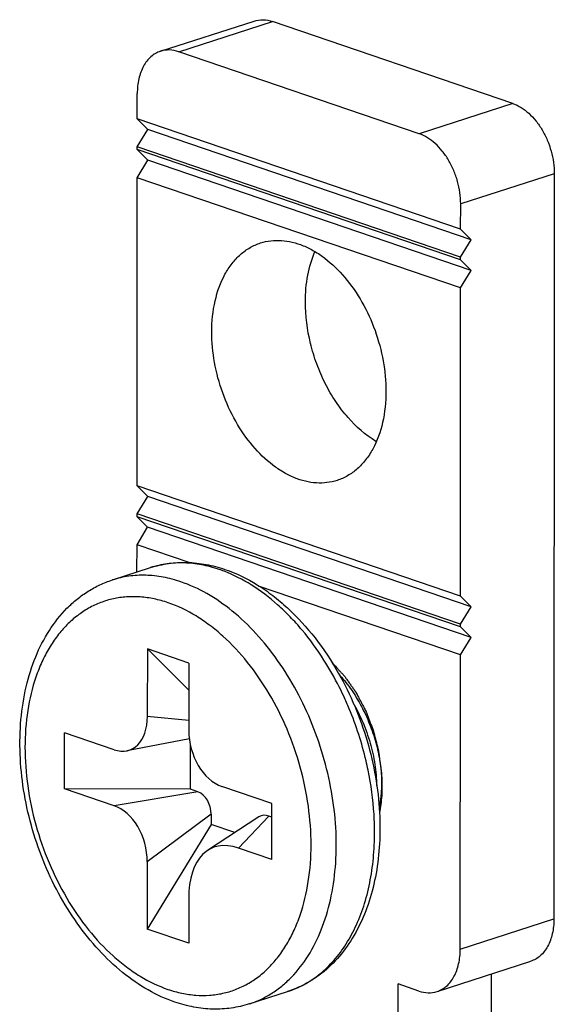
# Model space of a CAD drawing. Units: inches. Extents: x 236 to 656, y -1 to 630.
# Drawn here: x 449 to 452, y 234 to 238 of the extents above; entities that cross this region are included whole.
import ezdxf

# ---------------------------------------------------------------- set-up
doc = ezdxf.new("R2010")
doc.units = ezdxf.units.IN
doc.header["$MEASUREMENT"] = 0
doc.layers.add('02___PRT_ALL_AXES', color=7, linetype='Continuous')

msp = doc.modelspace()

# ---------------------------------------------------------------- linework, layer by layer
at = {"color": 2, "linetype": 'Continuous'}
for p, q in [((449.8682, 238.3392), (450.2621, 238.4664)), ((451.3509, 238.1192), (450.3391, 238.4643)), ((450.957, 237.992), (449.9451, 238.3372)), ((449.7705, 238.0547), (449.7705, 238.1608)), ((451.1312, 237.5905), (449.7705, 238.0547)), ((449.8152, 238.0102), (449.7705, 238.0547)), ((449.7704, 237.9368), (449.8152, 238.0102)), ((451.176, 237.546), (449.8152, 238.0102)), ((449.7704, 237.925), (449.7704, 237.9368)), ((451.1312, 237.4726), (449.7704, 237.9368)), ((451.1312, 237.4608), (449.7704, 237.925)), ((449.8151, 237.8805), (449.7704, 237.925)), ((449.7703, 237.8071), (449.8151, 237.8805)), ((451.1759, 237.4163), (449.8151, 237.8805)), ((449.7696, 236.51), (449.7703, 237.8071)), ((451.1311, 237.3429), (449.7703, 237.8071)), ((451.5252, 237.8238), (451.5235, 234.6873)), ((451.1312, 237.5905), (451.1313, 237.6966)), ((451.176, 237.546), (451.1312, 237.5905)), ((451.1312, 237.4726), (451.176, 237.546)), ((451.1312, 237.4608), (451.1312, 237.4726)), ((451.1759, 237.4163), (451.1312, 237.4608)), ((451.1311, 237.3429), (451.1759, 237.4163)), ((451.1304, 236.0458), (451.1311, 237.3429)), ((451.1304, 236.0458), (449.7696, 236.51)), ((449.8144, 236.4655), (449.7696, 236.51)), ((449.7696, 236.3921), (449.8144, 236.4655)), ((451.1751, 236.0013), (449.8144, 236.4655)), ((449.7696, 236.3803), (449.7696, 236.3921)), ((451.1303, 235.9279), (449.7696, 236.3921)), ((451.1303, 235.9161), (449.7696, 236.3803)), ((449.8143, 236.3358), (449.7696, 236.3803)), ((449.7695, 236.2624), (449.8143, 236.3358)), ((451.1751, 235.8716), (449.8143, 236.3358)), ((449.7694, 236.1473), (449.7695, 236.2624)), ((449.9927, 236.1863), (449.7695, 236.2624)), ((451.1303, 235.7982), (450.2801, 236.0882)), ((451.1751, 236.0013), (451.1304, 236.0458)), ((451.1303, 235.9279), (451.1751, 236.0013)), ((451.1303, 235.9161), (451.1303, 235.9279)), ((451.1751, 235.8716), (451.1303, 235.9161)), ((451.1303, 235.7982), (451.1751, 235.8716)), ((449.8131, 235.8237), (449.8129, 235.5407)), ((449.9876, 235.7642), (449.8131, 235.8237)), ((449.8131, 235.8237), (449.9875, 235.6502)), ((449.9876, 235.7642), (449.9874, 235.4812)), ((451.1296, 234.5601), (451.1303, 235.7982)), ((449.4638, 235.2352), (449.4639, 235.471)), ((449.6733, 235.3996), (449.4639, 235.471)), ((449.9899, 235.4448), (449.7267, 235.3948)), ((449.9941, 235.2327), (449.9942, 235.4216)), ((449.9941, 235.2327), (449.4638, 235.2352)), ((449.6731, 235.1638), (449.4638, 235.2352)), ((450.0259, 235.2218), (449.9941, 235.2327)), ((450.3362, 235.1735), (450.1269, 235.2449)), ((450.3361, 234.9376), (450.3362, 235.1735)), ((450.2819, 235.1167), (450.0664, 234.9757)), ((450.0813, 235.1281), (450.0812, 235.085)), ((450.3362, 235.116), (450.3248, 235.1198)), ((450.0812, 235.085), (449.8125, 234.6445)), ((450.1813, 235.0509), (450.0812, 235.085)), ((450.3361, 234.9376), (450.1965, 234.9853)), ((449.8126, 234.9275), (449.8125, 234.6445)), ((449.987, 234.7737), (449.9869, 234.585)), ((449.9869, 234.585), (449.8125, 234.6445)), ((451.0319, 234.3817), (451.4259, 234.5089)), ((451.2614, 233.9983), (451.2617, 234.4559)), ((450.8676, 234.0598), (450.8678, 234.4135)), ((450.955, 234.3838), (450.8678, 234.4135))]:
    msp.add_line(p, q, dxfattribs=at)
at = {"color": 9, "linetype": 'Continuous'}
for p, q in [((449.9451, 238.3372), (450.3391, 238.4643)), ((451.3509, 238.1192), (450.957, 237.992)), ((451.5252, 237.8238), (451.1313, 237.6966)), ((449.8129, 235.5407), (449.9874, 235.5231)), ((450.0259, 235.2218), (449.6731, 235.1638)), ((450.0813, 235.1281), (449.8126, 234.9275)), ((450.1965, 234.9853), (450.3248, 235.1198)), ((451.1296, 234.5601), (451.5235, 234.6873))]:
    msp.add_line(p, q, dxfattribs=at)
for centre, radius, start, end in [((449.927, 235.6064), 0.583, 69.0369, 71.1523), ((449.3721, 235.0357), 1.3972, 22.5659, 24.9152), ((449.3509, 235.0271), 1.4201, 13.2604, 22.5589), ((449.3732, 235.0324), 1.3972, 11.6058, 13.2564), ((450.2771, 234.7709), 0.4092, 287.903, 298.4886)]:
    msp.add_arc(centre, radius, start, end, dxfattribs=at)
at = {"color": 2, "linetype": 'Continuous'}
for centre, major_axis, ratio, start_param, end_param in [((449.6573, 235.6156), (-0.0846, 0.2164), 0.603861, 2.66972, 4.136825), ((450.1431, 235.4498), (-0.0469, 0.209), 0.710335, 7.547469, 9.014574), ((450.0195, 235.1405), (-0.0186, 0.0829), 0.710335, -1.877309, -0.410204), ((449.6569, 234.9589), (-0.0469, 0.209), 0.710335, -1.877309, -0.410204), ((450.3526, 234.9794), (-0.0658, 0.1401), 0.507594, -0.455682, 0.071519), ((450.2808, 234.5592), (-0.1995, 0.4248), 0.507594, -0.455682, 0.823482)]:
    msp.add_ellipse(centre, major_axis=major_axis, ratio=ratio, start_param=start_param, end_param=end_param, dxfattribs=at)
for points, knots in [([(450.2621, 238.4664), (450.2741, 238.4703), (450.3005, 238.4739), (450.3264, 238.4687), (450.3391, 238.4643)], [0, 0, 0, 0, 0.484914, 1, 1, 1, 1]), ([(449.8682, 238.3392), (449.8609, 238.3369), (449.8466, 238.3305), (449.8203, 238.3114), (449.7935, 238.2759), (449.7745, 238.2219), (449.7705, 238.1818), (449.7705, 238.1608)], [0, 0, 0, 0, 0.106143, 0.214887, 0.447605, 0.709358, 1, 1, 1, 1]), ([(449.9451, 238.3372), (449.9324, 238.3415), (449.9065, 238.3467), (449.8802, 238.3431), (449.8682, 238.3392)], [0, 0, 0, 0, 0.515086, 1, 1, 1, 1]), ([(451.3509, 238.1192), (451.3756, 238.1107), (451.4109, 238.0877), (451.4492, 238.0464), (451.4755, 238.0081), (451.497, 237.965), (451.5181, 237.9042), (451.5253, 237.8557), (451.5252, 237.8238)], [0, 0, 0, 0, 0.21616, 0.337853, 0.466581, 0.600037, 0.735457, 1, 1, 1, 1]), ([(451.1313, 237.6966), (451.1313, 237.7285), (451.1242, 237.777), (451.103, 237.8379), (451.0815, 237.8809), (451.0553, 237.9192), (451.0169, 237.9605), (450.9816, 237.9836), (450.957, 237.992)], [0, 0, 0, 0, 0.264543, 0.399963, 0.533419, 0.662147, 0.78384, 1, 1, 1, 1]), ([(449.8268, 236.1659), (449.8515, 236.1738), (449.9024, 236.1855), (449.9812, 236.1898), (450.0612, 236.1811), (450.1136, 236.1672), (450.1395, 236.1583)], [0, 0, 0, 0, 0.243954, 0.490383, 0.741674, 1, 1, 1, 1]), ([(450.1395, 236.1583), (450.187, 236.1421), (450.2565, 236.1082), (450.3419, 236.0491), (450.4266, 235.9776), (450.5239, 235.8704), (450.5885, 235.7724), (450.6179, 235.7203)], [0, 0, 0, 0, 0.227283, 0.346849, 0.47042, 0.728775, 1, 1, 1, 1]), ([(449.9291, 234.3371), (449.8901, 234.3504), (449.8125, 234.3861), (449.7048, 234.4609), (449.6047, 234.556), (449.5144, 234.6685), (449.436, 234.7957), (449.3714, 234.9341), (449.3222, 235.0801), (449.2897, 235.2298), (449.2748, 235.3794), (449.2779, 235.5249), (449.2994, 235.6628), (449.3389, 235.7896), (449.3962, 235.902), (449.459, 235.9817), (449.5168, 236.0341), (449.5633, 236.0673), (449.613, 236.0944), (449.6479, 236.1081), (449.6657, 236.1138)], [0, 0, 0, 0, 0.056558, 0.116286, 0.179297, 0.245315, 0.313751, 0.383782, 0.45444, 0.524705, 0.593589, 0.660229, 0.723972, 0.784466, 0.841725, 0.89616, 0.922587, 0.948618, 0.974372, 1, 1, 1, 1]), ([(450.5889, 235.7668), (450.5956, 235.7597), (450.6056, 235.7489), (450.6173, 235.7363), (450.624, 235.7291), (450.629, 235.7237), (450.634, 235.7184), (450.6377, 235.7143), (450.6402, 235.7116), (450.6413, 235.7105), (450.6421, 235.7096), (450.6429, 235.7086), (450.6442, 235.7067), (450.6461, 235.704), (450.6491, 235.6997), (450.6529, 235.6943), (450.659, 235.6857), (450.6666, 235.6749), (450.6741, 235.6642), (450.6802, 235.6556), (450.684, 235.6502), (450.687, 235.6459), (450.6889, 235.6432), (450.6902, 235.6413), (450.691, 235.6402), (450.6916, 235.639), (450.6924, 235.6375), (450.6943, 235.6339), (450.6972, 235.6285), (450.701, 235.6213), (450.7048, 235.614), (450.7099, 235.6044), (450.715, 235.5948), (450.7201, 235.5852), (450.7239, 235.5779), (450.7271, 235.5719), (450.7294, 235.5677), (450.7306, 235.5653), (450.7317, 235.5635), (450.7323, 235.5615), (450.7334, 235.559), (450.7351, 235.5544), (450.7376, 235.548), (450.7406, 235.5402), (450.7446, 235.5299), (450.7486, 235.5195), (450.7525, 235.5092), (450.7555, 235.5014), (450.7585, 235.4936), (450.7608, 235.4878), (450.7623, 235.4839), (450.763, 235.482), (450.7637, 235.48), (450.7643, 235.4773), (450.7652, 235.474), (450.7666, 235.4686), (450.7683, 235.4619), (450.7711, 235.4512), (450.7745, 235.4378), (450.7779, 235.4243), (450.7807, 235.4136), (450.7824, 235.4069), (450.7838, 235.4015), (450.7846, 235.3982), (450.7854, 235.3955), (450.7857, 235.3935), (450.7859, 235.3914), (450.7865, 235.3874), (450.7873, 235.3813), (450.7883, 235.3732), (450.7894, 235.3651), (450.7908, 235.3543), (450.7933, 235.3354), (450.7954, 235.3191), (450.7969, 235.3083)], [0, 0, 0, 0, 0.0625, 0.09375, 0.109375, 0.125, 0.140625, 0.15625, 0.160156, 0.164062, 0.166016, 0.167969, 0.171875, 0.179688, 0.1875, 0.203125, 0.21875, 0.25, 0.28125, 0.296875, 0.3125, 0.320312, 0.328125, 0.332031, 0.333984, 0.335938, 0.339844, 0.34375, 0.359375, 0.375, 0.390625, 0.40625, 0.4375, 0.453125, 0.46875, 0.484375, 0.492188, 0.496094, 0.5, 0.503906, 0.507812, 0.515625, 0.53125, 0.546875, 0.5625, 0.59375, 0.609375, 0.625, 0.640625, 0.65625, 0.660156, 0.664062, 0.667969, 0.671875, 0.679688, 0.6875, 0.703125, 0.71875, 0.75, 0.78125, 0.796875, 0.8125, 0.820312, 0.828125, 0.832031, 0.835938, 0.839844, 0.84375, 0.859375, 0.875, 0.890625, 0.90625, 0.9375, 1, 1, 1, 1]), ([(450.617, 235.7197), (450.6345, 235.7006), (450.6677, 235.6593), (450.7102, 235.5912), (450.7455, 235.5174), (450.7728, 235.4399), (450.7913, 235.3609), (450.8006, 235.2824), (450.8006, 235.2066), (450.7942, 235.1575), (450.7893, 235.1341)], [0, 0, 0, 0, 0.123376, 0.250922, 0.3809, 0.511377, 0.640355, 0.765896, 0.886251, 1, 1, 1, 1]), ([(450.6179, 235.7203), (450.643, 235.6757), (450.6883, 235.583), (450.7402, 235.4372), (450.7754, 235.2869), (450.7872, 235.1851), (450.79, 235.1345)], [0, 0, 0, 0, 0.249452, 0.50171, 0.753093, 1, 1, 1, 1]), ([(450.6777, 235.5988), (450.6933, 235.572), (450.721, 235.5163), (450.752, 235.4286), (450.7718, 235.339), (450.7772, 235.2787), (450.7778, 235.249)], [0, 0, 0, 0, 0.25278, 0.507009, 0.757686, 1, 1, 1, 1]), ([(450.7969, 235.3083), (450.797, 235.305), (450.7974, 235.2983), (450.7977, 235.29), (450.7981, 235.2833), (450.7982, 235.2767), (450.7983, 235.2701), (450.7983, 235.2635), (450.7983, 235.2593), (450.7984, 235.256), (450.7983, 235.2526), (450.7981, 235.2466), (450.7979, 235.2397), (450.7976, 235.2336), (450.7975, 235.2302), (450.7975, 235.2275), (450.7972, 235.2252), (450.797, 235.222), (450.7965, 235.2164), (450.796, 235.21), (450.7956, 235.2044), (450.7953, 235.2012), (450.7949, 235.1979), (450.7944, 235.1938), (450.7937, 235.1888), (450.7931, 235.1838), (450.7926, 235.1797), (450.7922, 235.1764), (450.7917, 235.1732), (450.7907, 235.1678), (450.7893, 235.16), (450.7883, 235.1537), (450.7877, 235.1506)], [0, 0, 0, 0, 0.0625, 0.125, 0.15625, 0.1875, 0.25, 0.28125, 0.3125, 0.328125, 0.34375, 0.375, 0.4375, 0.46875, 0.484375, 0.5, 0.515625, 0.53125, 0.5625, 0.625, 0.65625, 0.671875, 0.6875, 0.71875, 0.75, 0.78125, 0.8125, 0.828125, 0.84375, 0.875, 0.9375, 1, 1, 1, 1]), ([(450.79, 235.1345), (450.7923, 235.0909), (450.7925, 235.0051), (450.7781, 234.8797), (450.7493, 234.7623), (450.7062, 234.6552), (450.6492, 234.5608), (450.5788, 234.4815), (450.4965, 234.4198), (450.4346, 234.3918), (450.4029, 234.3816)], [0, 0, 0, 0, 0.144099, 0.282905, 0.415646, 0.542081, 0.662565, 0.778044, 0.889949, 1, 1, 1, 1]), ([(451.5235, 234.6873), (451.5235, 234.6663), (451.5196, 234.6263), (451.5006, 234.5722), (451.4738, 234.5367), (451.4475, 234.5176), (451.4332, 234.5112), (451.4259, 234.5089)], [0, 0, 0, 0, 0.290642, 0.552395, 0.785113, 0.893857, 1, 1, 1, 1]), ([(451.0319, 234.3817), (451.0392, 234.384), (451.0535, 234.3904), (451.0798, 234.4095), (451.1067, 234.445), (451.1256, 234.4991), (451.1296, 234.5391), (451.1296, 234.5601)], [0, 0, 0, 0, 0.106143, 0.214887, 0.447605, 0.709358, 1, 1, 1, 1]), ([(450.955, 234.3838), (450.9677, 234.3794), (450.9936, 234.3743), (451.0199, 234.3778), (451.0319, 234.3817)], [0, 0, 0, 0, 0.515086, 1, 1, 1, 1]), ([(450.2418, 234.3295), (450.2172, 234.3216), (450.1662, 234.3099), (450.0874, 234.3056), (450.0074, 234.3143), (449.955, 234.3283), (449.9291, 234.3371)], [0, 0, 0, 0, 0.243954, 0.490383, 0.741674, 1, 1, 1, 1])]:
    msp.add_open_spline(points, degree=3, knots=knots, dxfattribs=at)
at = {"color": 9, "linetype": 'Continuous'}
for points, knots in [([(450.1154, 236.1581), (450.091, 236.1664), (450.0422, 236.1794), (449.9681, 236.1876), (449.8958, 236.1838), (449.8492, 236.1731), (449.8268, 236.1659)], [0, 0, 0, 0, 0.262694, 0.514895, 0.759441, 1, 1, 1, 1]), ([(449.9542, 236.1061), (449.9299, 236.1144), (449.881, 236.1274), (449.8069, 236.1356), (449.7346, 236.1317), (449.6881, 236.1211), (449.6657, 236.1138)], [0, 0, 0, 0, 0.262694, 0.514895, 0.759441, 1, 1, 1, 1]), ([(450.5559, 235.777), (450.5281, 235.8209), (450.4826, 235.8836), (450.4148, 235.9591), (450.3459, 236.0254), (450.2555, 236.0945), (450.1756, 236.1354), (450.1356, 236.1508)], [0, 0, 0, 0, 0.273198, 0.40479, 0.53248, 0.774944, 1, 1, 1, 1]), ([(450.2418, 234.3295), (450.2582, 234.3348), (450.2906, 234.3476), (450.3367, 234.373), (450.38, 234.4043), (450.4345, 234.4546), (450.4942, 234.5321), (450.549, 234.6425), (450.5871, 234.7688), (450.6074, 234.9073), (450.6097, 235.0544), (450.5938, 235.206), (450.5601, 235.3581), (450.5098, 235.5064), (450.444, 235.6468), (450.3646, 235.7755), (450.2739, 235.8889), (450.1741, 235.984), (450.0679, 236.058), (449.9921, 236.0931), (449.9542, 236.1061)], [0, 0, 0, 0, 0.023858, 0.047932, 0.072428, 0.097529, 0.150057, 0.206427, 0.266922, 0.331356, 0.399171, 0.469537, 0.541437, 0.613751, 0.685332, 0.755083, 0.822029, 0.885407, 0.944751, 1, 1, 1, 1]), ([(449.9004, 236.018), (449.8811, 236.0245), (449.8424, 236.0353), (449.7837, 236.0437), (449.726, 236.0439), (449.6699, 236.036), (449.6161, 236.02), (449.565, 235.996), (449.5173, 235.9643), (449.4733, 235.9253), (449.4335, 235.8793), (449.3983, 235.8269), (449.368, 235.7686), (449.3337, 235.682), (449.3052, 235.5617), (449.2943, 235.407), (449.3062, 235.2449), (449.3404, 235.0813), (449.3957, 234.9224), (449.4699, 234.774), (449.5604, 234.6418), (449.6481, 234.5475), (449.7235, 234.4851), (449.7982, 234.434), (449.8586, 234.4047), (449.8996, 234.3907)], [0, 0, 0, 0, 0.026963, 0.052977, 0.078234, 0.103001, 0.127568, 0.152242, 0.177322, 0.203079, 0.229738, 0.257467, 0.28638, 0.316534, 0.380474, 0.448891, 0.520771, 0.594744, 0.669245, 0.742659, 0.813472, 0.88042, 0.91219, 0.942721, 1, 1, 1, 1]), ([(449.8996, 234.3907), (449.9189, 234.3842), (449.9576, 234.3734), (450.0163, 234.365), (450.074, 234.3648), (450.1301, 234.3727), (450.1839, 234.3887), (450.235, 234.4127), (450.2827, 234.4444), (450.3267, 234.4834), (450.3665, 234.5294), (450.4017, 234.5818), (450.432, 234.6401), (450.4663, 234.7267), (450.4948, 234.847), (450.5057, 235.0017), (450.4938, 235.1638), (450.4596, 235.3274), (450.4044, 235.4863), (450.3301, 235.6347), (450.2397, 235.7669), (450.1519, 235.8612), (450.0765, 235.9236), (450.0018, 235.9747), (449.9414, 236.004), (449.9004, 236.018)], [0, 0, 0, 0, 0.026963, 0.052977, 0.078234, 0.103001, 0.127568, 0.152242, 0.177322, 0.203079, 0.229738, 0.257467, 0.28638, 0.316534, 0.380474, 0.448891, 0.520771, 0.594744, 0.669245, 0.742659, 0.813472, 0.88042, 0.91219, 0.942721, 1, 1, 1, 1]), ([(450.6392, 235.6243), (450.6331, 235.6376), (450.6078, 235.6898), (450.5792, 235.7404), (450.5559, 235.777)], [0, 0, 0, 0, 0.252718, 1, 1, 1, 1]), ([(450.769, 235.0665), (450.7687, 235.0868), (450.7656, 235.1697), (450.7543, 235.2522), (450.7418, 235.3135)], [0, 0, 0, 0, 0.245511, 1, 1, 1, 1]), ([(450.4723, 234.4113), (450.4956, 234.4239), (450.5408, 234.4543), (450.6005, 234.5123), (450.6523, 234.5824), (450.6954, 234.6633), (450.7292, 234.7538), (450.7532, 234.8524), (450.7671, 234.9575), (450.7695, 235.0297), (450.769, 235.0665)], [0, 0, 0, 0, 0.105558, 0.215007, 0.329789, 0.450842, 0.578602, 0.713045, 0.853755, 1, 1, 1, 1])]:
    msp.add_open_spline(points, degree=3, knots=knots, dxfattribs=at)
at = {"layer": '02___PRT_ALL_AXES', "color": 2, "linetype": 'Continuous'}
for p, q in [((449.6657, 236.1138), (449.8268, 236.1659)), ((450.2418, 234.3295), (450.4029, 234.3816))]:
    msp.add_line(p, q, dxfattribs=at)
for points, knots in [([(450.2891, 237.5322), (450.303, 237.5367), (450.3321, 237.543), (450.3774, 237.5442), (450.4238, 237.537), (450.4704, 237.5217), (450.5166, 237.4986), (450.5781, 237.4569), (450.6494, 237.387), (450.7202, 237.2835), (450.7744, 237.1646), (450.8085, 237.0377), (450.8168, 236.9505), (450.8168, 236.9076)], [0, 0, 0, 0, 0.047443, 0.095852, 0.146083, 0.198788, 0.254392, 0.313084, 0.439281, 0.575476, 0.717666, 0.860871, 1, 1, 1, 1]), ([(450.0841, 237.1576), (450.0841, 237.2016), (450.0923, 237.2856), (450.1267, 237.3831), (450.1677, 237.4463), (450.2033, 237.4845), (450.2438, 237.5139), (450.2738, 237.5272), (450.2891, 237.5322)], [0, 0, 0, 0, 0.29038, 0.551913, 0.67183, 0.785302, 0.89395, 1, 1, 1, 1]), ([(450.478, 237.2847), (450.478, 237.3224), (450.4841, 237.3948), (450.5045, 237.4649), (450.5183, 237.4966)], [0, 0, 0, 0, 0.52132, 1, 1, 1, 1]), ([(450.7749, 236.697), (450.7307, 236.7236), (450.6698, 236.7777), (450.6039, 236.8647), (450.5599, 236.9406), (450.5242, 237.0228), (450.4895, 237.1367), (450.478, 237.226), (450.478, 237.2847)], [0, 0, 0, 0, 0.226199, 0.349862, 0.478429, 0.60995, 0.74225, 1, 1, 1, 1]), ([(450.6117, 236.533), (450.5978, 236.5285), (450.5687, 236.5221), (450.5235, 236.521), (450.4771, 236.5281), (450.4305, 236.5434), (450.3843, 236.5665), (450.3227, 236.6082), (450.2514, 236.6782), (450.1806, 236.7816), (450.1265, 236.9005), (450.0923, 237.0275), (450.084, 237.1147), (450.0841, 237.1576)], [0, 0, 0, 0, 0.047443, 0.095852, 0.146083, 0.198788, 0.254392, 0.313084, 0.439281, 0.575476, 0.717666, 0.860871, 1, 1, 1, 1]), ([(450.8168, 236.9076), (450.8168, 236.8636), (450.8086, 236.7795), (450.7742, 236.6821), (450.7332, 236.6189), (450.6976, 236.5807), (450.657, 236.5513), (450.627, 236.5379), (450.6117, 236.533)], [0, 0, 0, 0, 0.29038, 0.551913, 0.67183, 0.785302, 0.89395, 1, 1, 1, 1])]:
    msp.add_open_spline(points, degree=3, knots=knots, dxfattribs=at)

doc.saveas('drawing.dxf')
